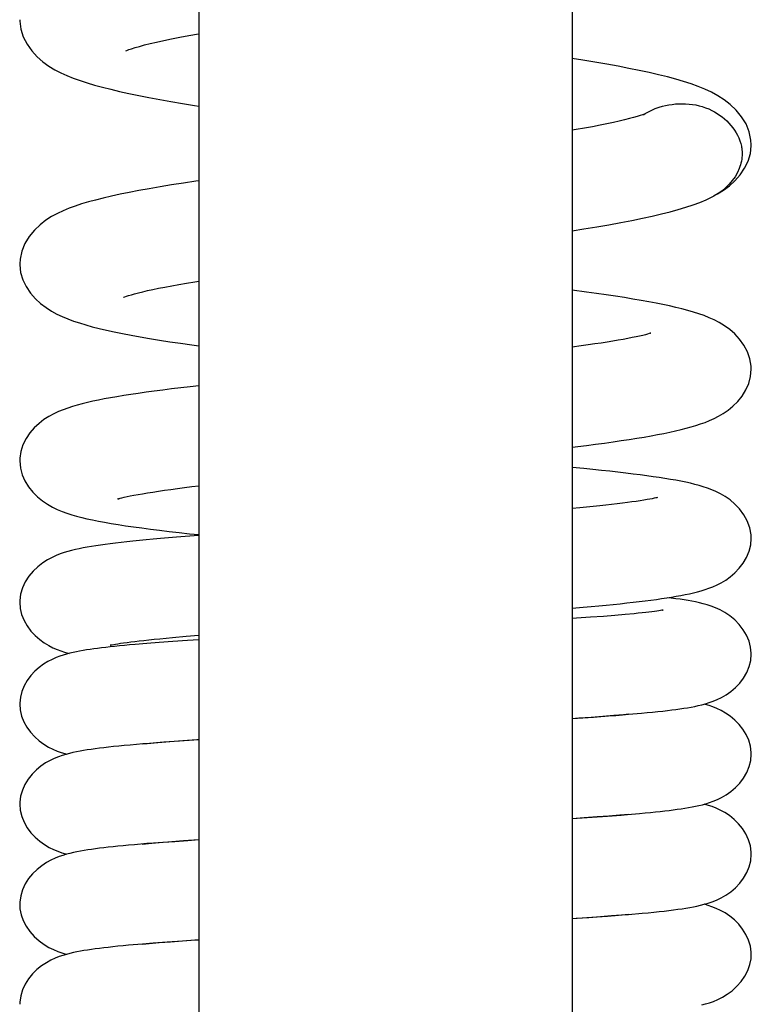
# Model space of a CAD drawing. Units: millimetres. Extents: x 5258 to 7635, y 5544 to 6467.
# Drawn here: x 5751 to 5774, y 6232 to 6264 of the extents above; entities that cross this region are included whole.
import ezdxf

# ---------------------------------------------------------------- set-up
doc = ezdxf.new("R2010")
doc.units = ezdxf.units.MM
doc.header["$LTSCALE"] = 326.7
doc.layers.add('65707_09_02_BL23', color=7, linetype='CONTINUOUS')
doc.layers.add('65707_22_00_BL2', color=7, linetype='CONTINUOUS')

msp = doc.modelspace()

# ---------------------------------------------------------------- linework, layer by layer
at = {"layer": '65707_09_02_BL23', "color": 7, "linetype": 'Continuous'}
for p, q in [((5756.301, 6385.813), (5756.301, 6191.087)), ((5768.301, 6384.106), (5768.301, 6191.087))]:
    msp.add_line(p, q, dxfattribs=at)
at = {"layer": '65707_22_00_BL2', "color": 7, "linetype": 'Continuous'}
for p, q in [((5774.05, 6260.053), (5774.05, 6260.083)), ((5772.858, 6258.442), (5772.852, 6258.439)), ((5768.585, 6253.622), (5768.301, 6253.585)), ((5768.301, 6250.367), (5768.755, 6250.423)), ((5768.538, 6248.422), (5768.301, 6248.4)), ((5756.301, 6247.533), (5755.862, 6247.498)), ((5768.301, 6245.19), (5768.655, 6245.221)), ((5769.299, 6244.929), (5768.889, 6244.899)), ((5769.668, 6244.959), (5769.299, 6244.929)), ((5769.998, 6244.988), (5769.668, 6244.959)), ((5770.29, 6245.015), (5769.998, 6244.988)), ((5755.455, 6244.251), (5755.896, 6244.29)), ((5755.896, 6244.29), (5756.301, 6244.324)), ((5754.256, 6244.026), (5754.081, 6244.01)), ((5754.63, 6244.058), (5754.256, 6244.026)), ((5755.036, 6244.09), (5754.63, 6244.058)), ((5755.474, 6244.122), (5755.036, 6244.09)), ((5755.944, 6244.155), (5755.474, 6244.122)), ((5756.301, 6244.178), (5755.944, 6244.155)), ((5769.946, 6241.768), (5769.63, 6241.74)), ((5770.11, 6241.783), (5769.946, 6241.768)), ((5770.11, 6241.783), (5770.524, 6241.819)), ((5768.301, 6241.65), (5768.978, 6241.696)), ((5769.285, 6241.713), (5768.912, 6241.685)), ((5768.978, 6241.696), (5769.467, 6241.732)), ((5769.63, 6241.74), (5769.285, 6241.713)), ((5754.49, 6240.831), (5754.648, 6240.845)), ((5754.648, 6240.845), (5754.989, 6240.874)), ((5754.989, 6240.874), (5755.369, 6240.904)), ((5755.682, 6240.921), (5755.182, 6240.885)), ((5755.369, 6240.904), (5755.786, 6240.936)), ((5756.301, 6240.963), (5755.682, 6240.921)), ((5768.301, 6238.435), (5768.942, 6238.478)), ((5768.686, 6238.453), (5768.301, 6238.426)), ((5769.098, 6238.483), (5768.686, 6238.453)), ((5768.942, 6238.478), (5769.428, 6238.513)), ((5769.478, 6238.512), (5769.098, 6238.483)), ((5769.428, 6238.513), (5769.872, 6238.547)), ((5769.825, 6238.541), (5769.478, 6238.512)), ((5770.112, 6238.567), (5769.825, 6238.541)), ((5754.8, 6237.643), (5755.15, 6237.672)), ((5755.314, 6237.679), (5754.852, 6237.644)), ((5755.15, 6237.672), (5755.533, 6237.701)), ((5755.816, 6237.715), (5755.314, 6237.679)), ((5755.533, 6237.701), (5755.948, 6237.732)), ((5756.301, 6237.747), (5755.816, 6237.715)), ((5755.948, 6237.732), (5756.301, 6237.756)), ((5754.237, 6237.593), (5754.051, 6237.577)), ((5754.486, 6237.615), (5754.8, 6237.643)), ((5768.301, 6235.219), (5768.93, 6235.262)), ((5769.211, 6235.276), (5768.832, 6235.248)), ((5768.93, 6235.262), (5769.437, 6235.298)), ((5769.562, 6235.304), (5769.211, 6235.276)), ((5769.885, 6235.331), (5769.562, 6235.304)), ((5770.108, 6235.351), (5769.885, 6235.331)), ((5770.108, 6235.351), (5770.542, 6235.389)), ((5755.783, 6234.497), (5755.292, 6234.462)), ((5755.394, 6234.475), (5755.781, 6234.504)), ((5756.301, 6234.532), (5755.783, 6234.497)), ((5754.491, 6234.399), (5754.048, 6234.361)), ((5754.84, 6234.428), (5754.491, 6234.399)), ((5754.491, 6234.399), (5754.709, 6234.419)), ((5754.709, 6234.419), (5755.036, 6234.447)), ((5755.292, 6234.462), (5754.84, 6234.428)), ((5755.036, 6234.447), (5755.394, 6234.475))]:
    msp.add_line(p, q, dxfattribs=at)
for points in [[(5750.552, 6264.103), (5750.553, 6264.054), (5750.587, 6263.797), (5750.667, 6263.549), (5750.786, 6263.316), (5750.94, 6263.099), (5751.114, 6262.911), (5751.296, 6262.751), (5751.486, 6262.615), (5751.679, 6262.497), (5751.873, 6262.396), (5752.069, 6262.308), (5752.273, 6262.226), (5752.49, 6262.148), (5752.716, 6262.075), (5752.956, 6262.004), (5753.209, 6261.935), (5753.476, 6261.867), (5753.759, 6261.801), (5754.058, 6261.735), (5754.373, 6261.67), (5754.703, 6261.605), (5755.047, 6261.54), (5755.407, 6261.476), (5755.78, 6261.412), (5756.165, 6261.349), (5756.301, 6261.327)], [(5753.962, 6263.105), (5753.955, 6263.1), (5753.959, 6263.103), (5753.996, 6263.118), (5754.057, 6263.142), (5754.143, 6263.171), (5754.257, 6263.207), (5754.394, 6263.247), (5754.555, 6263.29), (5754.74, 6263.336), (5754.948, 6263.384), (5755.176, 6263.433), (5755.425, 6263.485), (5755.695, 6263.538), (5755.985, 6263.592), (5756.294, 6263.647), (5756.301, 6263.648)], [(5774.05, 6260.084), (5774.041, 6260.237), (5773.984, 6260.503), (5773.881, 6260.754), (5773.739, 6260.986), (5773.564, 6261.199), (5773.372, 6261.381), (5773.176, 6261.531), (5772.975, 6261.659), (5772.768, 6261.771), (5772.557, 6261.868), (5772.343, 6261.955), (5772.116, 6262.037), (5771.876, 6262.115), (5771.623, 6262.189), (5771.354, 6262.262), (5771.07, 6262.333), (5770.77, 6262.402), (5770.454, 6262.47), (5770.12, 6262.538), (5769.771, 6262.606), (5769.407, 6262.672), (5769.029, 6262.739), (5768.636, 6262.805), (5768.301, 6262.859)], [(5770.646, 6261.086), (5770.644, 6261.084), (5770.615, 6261.072), (5770.56, 6261.051), (5770.485, 6261.025), (5770.389, 6260.995), (5770.272, 6260.96), (5770.137, 6260.923)], [(5770.137, 6260.923), (5769.983, 6260.884), (5769.81, 6260.843), (5769.621, 6260.8), (5769.415, 6260.756), (5769.192, 6260.71), (5768.953, 6260.664), (5768.698, 6260.617), (5768.429, 6260.57), (5768.301, 6260.548)], [(5773.69, 6259.115), (5773.836, 6259.331), (5773.947, 6259.561), (5774.02, 6259.803), (5774.05, 6260.053)], [(5756.301, 6258.928), (5756.212, 6258.915), (5755.813, 6258.854), (5755.43, 6258.794), (5755.063, 6258.733), (5754.714, 6258.673), (5754.382, 6258.612), (5754.068, 6258.552), (5753.773, 6258.492), (5753.495, 6258.431), (5753.234, 6258.37), (5752.988, 6258.309), (5752.757, 6258.246), (5752.54, 6258.181), (5752.333, 6258.113), (5752.138, 6258.042), (5751.952, 6257.966), (5751.766, 6257.879), (5751.577, 6257.777), (5751.391, 6257.659), (5751.206, 6257.516), (5751.023, 6257.342), (5750.854, 6257.136), (5750.717, 6256.911), (5750.616, 6256.666), (5750.561, 6256.407), (5750.552, 6256.257)], [(5772.852, 6258.439), (5772.966, 6258.503), (5773.159, 6258.624), (5773.346, 6258.764), (5773.523, 6258.926), (5773.69, 6259.115)], [(5768.301, 6257.319), (5768.675, 6257.378), (5769.085, 6257.446), (5769.479, 6257.514), (5769.855, 6257.583), (5770.214, 6257.652), (5770.552, 6257.721), (5770.869, 6257.79), (5771.167, 6257.86), (5771.446, 6257.931), (5771.707, 6258.003), (5771.95, 6258.076), (5772.18, 6258.153), (5772.394, 6258.232), (5772.597, 6258.316), (5772.796, 6258.41), (5772.858, 6258.442)], [(5750.552, 6256.257), (5750.553, 6256.225), (5750.581, 6255.982), (5750.652, 6255.748), (5750.759, 6255.526), (5750.897, 6255.319), (5751.055, 6255.138), (5751.222, 6254.984), (5751.396, 6254.852), (5751.572, 6254.74), (5751.745, 6254.645), (5751.916, 6254.564), (5752.093, 6254.49), (5752.278, 6254.421), (5752.469, 6254.357), (5752.67, 6254.297), (5752.882, 6254.238), (5753.105, 6254.181), (5753.341, 6254.126), (5753.59, 6254.072), (5753.853, 6254.018), (5754.129, 6253.965), (5754.42, 6253.913), (5754.724, 6253.86), (5755.043, 6253.808), (5755.375, 6253.756), (5755.72, 6253.704), (5756.077, 6253.652), (5756.301, 6253.621)], [(5753.888, 6255.184), (5753.897, 6255.187), (5753.927, 6255.199), (5753.98, 6255.218), (5754.05, 6255.241), (5754.137, 6255.267), (5754.243, 6255.296), (5754.365, 6255.328), (5754.503, 6255.362), (5754.658, 6255.397), (5754.828, 6255.434), (5755.014, 6255.473), (5755.215, 6255.512), (5755.433, 6255.553), (5755.665, 6255.595), (5755.913, 6255.638), (5756.176, 6255.682), (5756.301, 6255.702)], [(5774.051, 6252.871), (5774.047, 6252.974), (5774.006, 6253.208), (5773.928, 6253.431), (5773.816, 6253.641), (5773.676, 6253.835), (5773.52, 6254.004), (5773.356, 6254.146), (5773.189, 6254.268), (5773.02, 6254.37), (5772.857, 6254.455), (5772.697, 6254.528), (5772.533, 6254.593), (5772.364, 6254.653), (5772.191, 6254.708), (5772.011, 6254.76), (5771.824, 6254.81), (5771.63, 6254.858), (5771.426, 6254.904), (5771.213, 6254.95), (5770.99, 6254.995), (5770.755, 6255.039), (5770.508, 6255.083), (5770.249, 6255.128), (5769.977, 6255.172), (5769.692, 6255.217), (5769.394, 6255.261), (5769.081, 6255.307), (5768.755, 6255.352), (5768.301, 6255.413)], [(5770.81, 6254.027), (5770.817, 6254.031), (5770.821, 6254.032), (5770.803, 6254.026), (5770.769, 6254.015), (5770.717, 6253.999), (5770.648, 6253.98), (5770.563, 6253.959), (5770.465, 6253.936), (5770.352, 6253.911), (5770.227, 6253.886), (5770.089, 6253.859), (5769.939, 6253.831), (5769.778, 6253.803), (5769.606, 6253.774), (5769.422, 6253.744), (5769.228, 6253.714), (5769.024, 6253.684), (5768.809, 6253.653), (5768.585, 6253.622)], [(5768.755, 6250.423), (5769.051, 6250.461), (5769.336, 6250.5), (5769.611, 6250.538), (5769.875, 6250.576), (5770.129, 6250.615), (5770.373, 6250.653), (5770.607, 6250.692), (5770.83, 6250.731), (5771.043, 6250.77), (5771.246, 6250.809), (5771.438, 6250.849), (5771.621, 6250.89), (5771.796, 6250.931), (5771.962, 6250.973), (5772.12, 6251.017), (5772.274, 6251.063), (5772.422, 6251.112), (5772.566, 6251.164), (5772.71, 6251.222), (5772.855, 6251.287), (5772.999, 6251.36), (5773.149, 6251.449), (5773.306, 6251.557), (5773.463, 6251.685), (5773.613, 6251.834), (5773.754, 6252.008), (5773.877, 6252.205), (5773.97, 6252.416), (5774.029, 6252.637), (5774.051, 6252.87)], [(5756.301, 6252.342), (5756.026, 6252.31), (5755.724, 6252.274), (5755.431, 6252.238), (5755.147, 6252.202), (5754.875, 6252.166), (5754.613, 6252.131), (5754.361, 6252.095), (5754.121, 6252.059), (5753.891, 6252.023), (5753.672, 6251.987), (5753.464, 6251.951), (5753.265, 6251.915), (5753.077, 6251.878), (5752.896, 6251.84), (5752.724, 6251.802), (5752.559, 6251.762), (5752.399, 6251.719), (5752.244, 6251.674), (5752.093, 6251.625), (5751.942, 6251.571), (5751.792, 6251.509), (5751.642, 6251.439), (5751.489, 6251.355), (5751.33, 6251.253), (5751.171, 6251.13), (5751.02, 6250.989), (5750.878, 6250.825), (5750.754, 6250.641), (5750.656, 6250.443), (5750.588, 6250.233), (5750.554, 6250.016), (5750.551, 6249.93)], [(5750.551, 6249.93), (5750.574, 6249.692), (5750.631, 6249.482), (5750.719, 6249.282), (5750.836, 6249.093), (5750.971, 6248.923), (5751.121, 6248.774), (5751.281, 6248.643), (5751.444, 6248.533), (5751.603, 6248.443), (5751.758, 6248.367), (5751.914, 6248.302), (5752.068, 6248.246), (5752.221, 6248.197), (5752.378, 6248.151), (5752.542, 6248.108), (5752.711, 6248.068), (5752.889, 6248.029), (5753.078, 6247.99), (5753.277, 6247.953), (5753.488, 6247.916), (5753.713, 6247.88), (5753.95, 6247.843), (5754.202, 6247.807), (5754.469, 6247.77), (5754.75, 6247.734), (5755.044, 6247.697), (5755.353, 6247.66), (5755.674, 6247.624), (5756.007, 6247.587), (5756.301, 6247.556)], [(5771.457, 6249.332), (5771.278, 6249.361), (5771.092, 6249.39), (5770.897, 6249.419), (5770.692, 6249.447), (5770.477, 6249.476), (5770.252, 6249.504), (5770.016, 6249.533), (5769.769, 6249.562), (5769.511, 6249.591), (5769.242, 6249.62), (5768.96, 6249.649), (5768.668, 6249.679), (5768.301, 6249.715)], [(5753.72, 6248.71), (5753.709, 6248.705), (5753.697, 6248.701), (5753.706, 6248.704), (5753.732, 6248.711), (5753.773, 6248.723), (5753.833, 6248.739), (5753.908, 6248.757), (5753.998, 6248.777), (5754.103, 6248.799), (5754.222, 6248.822), (5754.354, 6248.846), (5754.499, 6248.872), (5754.657, 6248.898), (5754.827, 6248.925), (5755.008, 6248.953), (5755.201, 6248.981), (5755.405, 6249.01), (5755.621, 6249.039), (5755.847, 6249.069), (5756.083, 6249.099), (5756.301, 6249.126)], [(5774.051, 6247.434), (5774.045, 6247.55), (5774.003, 6247.779), (5773.923, 6247.996), (5773.812, 6248.197), (5773.675, 6248.381), (5773.524, 6248.54), (5773.369, 6248.671), (5773.212, 6248.781), (5773.059, 6248.871), (5772.915, 6248.942), (5772.779, 6249), (5772.643, 6249.051), (5772.508, 6249.095), (5772.375, 6249.135), (5772.237, 6249.172), (5772.094, 6249.206), (5771.946, 6249.239), (5771.791, 6249.271), (5771.628, 6249.302), (5771.457, 6249.332)], [(5771.034, 6248.748), (5771.033, 6248.747), (5771.017, 6248.743), (5770.982, 6248.734), (5770.932, 6248.723), (5770.869, 6248.71), (5770.791, 6248.696), (5770.701, 6248.68), (5770.598, 6248.663), (5770.482, 6248.645), (5770.356, 6248.626), (5770.218, 6248.607), (5770.07, 6248.588), (5769.911, 6248.568), (5769.743, 6248.548), (5769.565, 6248.527), (5769.377, 6248.507), (5769.181, 6248.486), (5768.975, 6248.465), (5768.761, 6248.444), (5768.538, 6248.422)], [(5755.862, 6247.498), (5755.589, 6247.475), (5755.327, 6247.452), (5755.077, 6247.43), (5754.839, 6247.408), (5754.612, 6247.386), (5754.395, 6247.365), (5754.189, 6247.344), (5753.993, 6247.323), (5753.806, 6247.302), (5753.628, 6247.281), (5753.459, 6247.26), (5753.298, 6247.239), (5753.146, 6247.218), (5752.999, 6247.196), (5752.857, 6247.174), (5752.721, 6247.151), (5752.59, 6247.127), (5752.463, 6247.102), (5752.341, 6247.075), (5752.219, 6247.046), (5752.1, 6247.015), (5751.981, 6246.979), (5751.856, 6246.937), (5751.725, 6246.886), (5751.589, 6246.825), (5751.444, 6246.748), (5751.289, 6246.649), (5751.131, 6246.527), (5750.983, 6246.385), (5750.848, 6246.223), (5750.731, 6246.042), (5750.641, 6245.85), (5750.58, 6245.648), (5750.552, 6245.441), (5750.551, 6245.382)], [(5770.454, 6245.406), (5770.644, 6245.429), (5770.826, 6245.453), (5771.001, 6245.476), (5771.17, 6245.5), (5771.333, 6245.525), (5771.49, 6245.55), (5771.641, 6245.576), (5771.787, 6245.602), (5771.927, 6245.63), (5772.062, 6245.658), (5772.193, 6245.689), (5772.319, 6245.72), (5772.444, 6245.755), (5772.567, 6245.793), (5772.69, 6245.835), (5772.817, 6245.884), (5772.95, 6245.943), (5773.086, 6246.012), (5773.228, 6246.097), (5773.377, 6246.203), (5773.526, 6246.33), (5773.666, 6246.476), (5773.792, 6246.641), (5773.9, 6246.825), (5773.982, 6247.021), (5774.033, 6247.225), (5774.051, 6247.434)], [(5750.551, 6245.382), (5750.567, 6245.187), (5750.614, 6244.989), (5750.69, 6244.8), (5750.792, 6244.621), (5750.912, 6244.458), (5751.048, 6244.313), (5751.194, 6244.185), (5751.342, 6244.078), (5751.484, 6243.993), (5751.62, 6243.924), (5751.75, 6243.867), (5751.873, 6243.821), (5751.988, 6243.783), (5752.102, 6243.75), (5752.142, 6243.739)], [(5768.655, 6245.221), (5768.908, 6245.244), (5769.152, 6245.267), (5769.389, 6245.29), (5769.618, 6245.314), (5769.839, 6245.337), (5770.052, 6245.36), (5770.257, 6245.383), (5770.454, 6245.406)], [(5774.05, 6243.718), (5774.049, 6243.743), (5774.029, 6243.94), (5773.978, 6244.133), (5773.899, 6244.322), (5773.792, 6244.502), (5773.665, 6244.666), (5773.52, 6244.814), (5773.362, 6244.945), (5773.202, 6245.052), (5773.049, 6245.136), (5772.902, 6245.204), (5772.762, 6245.258), (5772.63, 6245.301), (5772.505, 6245.336), (5772.383, 6245.366), (5772.263, 6245.393), (5772.144, 6245.416), (5772.022, 6245.438), (5771.895, 6245.459), (5771.764, 6245.479), (5771.625, 6245.498), (5771.478, 6245.517), (5771.368, 6245.53)], [(5771.194, 6245.127), (5771.206, 6245.13), (5771.22, 6245.134), (5771.217, 6245.133), (5771.2, 6245.13), (5771.172, 6245.124), (5771.129, 6245.117), (5771.077, 6245.109), (5771.013, 6245.099), (5770.939, 6245.089), (5770.855, 6245.078), (5770.761, 6245.066), (5770.658, 6245.054), (5770.545, 6245.042), (5770.422, 6245.029), (5770.29, 6245.015)], [(5768.889, 6244.899), (5768.441, 6244.867), (5768.301, 6244.857)], [(5754.081, 6244.01), (5753.913, 6243.995), (5753.753, 6243.979), (5753.6, 6243.964), (5753.453, 6243.948), (5753.314, 6243.932), (5753.181, 6243.916), (5753.053, 6243.9), (5752.93, 6243.884), (5752.812, 6243.867), (5752.697, 6243.85), (5752.586, 6243.831), (5752.477, 6243.812), (5752.371, 6243.792), (5752.267, 6243.769), (5752.163, 6243.745), (5752.058, 6243.718), (5751.95, 6243.686), (5751.84, 6243.65), (5751.721, 6243.605), (5751.593, 6243.548), (5751.459, 6243.479), (5751.32, 6243.394), (5751.178, 6243.29), (5751.037, 6243.165), (5750.908, 6243.025), (5750.792, 6242.869), (5750.695, 6242.699), (5750.62, 6242.519), (5750.572, 6242.332), (5750.552, 6242.14), (5750.551, 6242.11)], [(5753.467, 6244.006), (5753.462, 6244.005), (5753.465, 6244.005), (5753.487, 6244.01), (5753.522, 6244.018), (5753.57, 6244.027), (5753.632, 6244.038), (5753.706, 6244.05), (5753.792, 6244.064), (5753.889, 6244.078), (5753.998, 6244.093)], [(5753.998, 6244.093), (5754.117, 6244.109), (5754.247, 6244.125), (5754.388, 6244.142), (5754.539, 6244.159), (5754.701, 6244.176), (5754.874, 6244.194), (5755.057, 6244.213), (5755.251, 6244.232), (5755.455, 6244.251)], [(5770.524, 6241.819), (5770.707, 6241.836), (5770.882, 6241.853), (5771.047, 6241.87), (5771.204, 6241.887), (5771.354, 6241.904), (5771.496, 6241.922), (5771.631, 6241.939), (5771.76, 6241.957), (5771.884, 6241.976), (5772.003, 6241.995), (5772.12, 6242.016), (5772.235, 6242.038), (5772.349, 6242.062), (5772.463, 6242.09), (5772.579, 6242.121), (5772.697, 6242.157), (5772.822, 6242.201), (5772.955, 6242.256), (5773.094, 6242.324), (5773.239, 6242.408), (5773.39, 6242.513), (5773.54, 6242.641), (5773.679, 6242.787), (5773.801, 6242.948), (5773.905, 6243.127), (5773.982, 6243.315), (5774.032, 6243.512), (5774.05, 6243.718)], [(5750.551, 6242.11), (5750.566, 6241.922), (5750.612, 6241.728), (5750.685, 6241.543), (5750.783, 6241.366), (5750.901, 6241.204), (5751.035, 6241.058), (5751.181, 6240.928), (5751.331, 6240.82), (5751.476, 6240.732), (5751.618, 6240.661), (5751.754, 6240.603), (5751.882, 6240.557), (5752.002, 6240.519), (5752.062, 6240.503)], [(5774.05, 6240.503), (5774.049, 6240.56), (5774.023, 6240.758), (5773.968, 6240.949), (5773.886, 6241.132), (5773.78, 6241.304), (5773.658, 6241.46), (5773.521, 6241.599), (5773.373, 6241.721), (5773.226, 6241.822), (5773.085, 6241.903), (5772.949, 6241.968), (5772.82, 6242.021), (5772.698, 6242.063), (5772.585, 6242.098), (5772.54, 6242.111)], [(5769.467, 6241.732), (5769.698, 6241.749), (5769.918, 6241.767), (5770.11, 6241.783)], [(5768.912, 6241.685), (5768.51, 6241.656), (5768.301, 6241.642)], [(5755.182, 6240.885), (5754.946, 6240.867), (5754.719, 6240.849), (5754.502, 6240.832), (5754.098, 6240.796)], [(5755.786, 6240.936), (5756.241, 6240.968), (5756.301, 6240.972)], [(5754.098, 6240.796), (5753.911, 6240.779), (5753.733, 6240.762), (5753.565, 6240.744), (5753.405, 6240.727), (5753.254, 6240.71), (5753.111, 6240.692), (5752.976, 6240.675), (5752.846, 6240.657), (5752.722, 6240.638), (5752.604, 6240.619), (5752.488, 6240.599), (5752.374, 6240.577), (5752.262, 6240.553), (5752.149, 6240.526), (5752.034, 6240.495), (5751.918, 6240.46), (5751.794, 6240.418), (5751.663, 6240.365), (5751.526, 6240.3), (5751.384, 6240.219), (5751.235, 6240.118), (5751.087, 6239.996), (5750.949, 6239.857), (5750.825, 6239.701), (5750.718, 6239.529), (5750.636, 6239.346), (5750.579, 6239.154), (5750.553, 6238.956), (5750.551, 6238.895)], [(5770.463, 6238.598), (5770.642, 6238.614), (5770.812, 6238.63), (5770.973, 6238.647), (5771.127, 6238.663), (5771.273, 6238.679), (5771.413, 6238.696), (5771.546, 6238.713), (5771.674, 6238.73), (5771.797, 6238.747), (5771.918, 6238.766), (5772.034, 6238.785), (5772.148, 6238.806), (5772.259, 6238.828), (5772.368, 6238.851), (5772.479, 6238.878), (5772.591, 6238.909), (5772.705, 6238.944), (5772.828, 6238.988), (5772.96, 6239.042), (5773.098, 6239.11), (5773.243, 6239.194), (5773.394, 6239.299), (5773.543, 6239.427), (5773.682, 6239.573), (5773.804, 6239.735), (5773.907, 6239.914), (5773.984, 6240.102), (5774.033, 6240.3), (5774.05, 6240.502)], [(5750.551, 6238.895), (5750.567, 6238.698), (5750.615, 6238.504), (5750.69, 6238.317), (5750.79, 6238.14), (5750.909, 6237.978), (5751.046, 6237.832), (5751.195, 6237.702), (5751.346, 6237.594), (5751.493, 6237.508), (5751.635, 6237.437), (5751.772, 6237.381), (5751.9, 6237.335), (5752.02, 6237.298), (5752.061, 6237.287)], [(5769.872, 6238.547), (5770.079, 6238.564), (5770.463, 6238.598)], [(5774.05, 6237.287), (5774.048, 6237.357), (5774.02, 6237.558), (5773.961, 6237.752), (5773.875, 6237.937), (5773.765, 6238.111), (5773.637, 6238.267), (5773.496, 6238.405), (5773.346, 6238.526), (5773.197, 6238.624), (5773.055, 6238.702), (5772.921, 6238.764), (5772.794, 6238.815), (5772.676, 6238.855), (5772.565, 6238.888), (5772.54, 6238.895)], [(5754.051, 6237.577), (5753.875, 6237.56), (5753.708, 6237.543), (5753.548, 6237.527), (5753.397, 6237.51), (5753.252, 6237.494), (5753.115, 6237.477), (5752.984, 6237.46), (5752.858, 6237.443), (5752.736, 6237.425), (5752.618, 6237.406), (5752.503, 6237.386), (5752.39, 6237.364), (5752.278, 6237.341), (5752.166, 6237.315), (5752.053, 6237.285), (5751.938, 6237.251), (5751.817, 6237.21), (5751.687, 6237.159), (5751.551, 6237.097), (5751.408, 6237.018), (5751.258, 6236.919), (5751.107, 6236.799), (5750.966, 6236.66), (5750.838, 6236.504), (5750.728, 6236.331), (5750.642, 6236.146), (5750.582, 6235.952), (5750.554, 6235.751), (5750.551, 6235.679)], [(5754.852, 6237.644), (5754.637, 6237.627), (5754.237, 6237.593)], [(5770.542, 6235.389), (5770.733, 6235.407), (5770.915, 6235.425), (5771.088, 6235.443), (5771.251, 6235.461), (5771.407, 6235.479), (5771.553, 6235.498), (5771.693, 6235.517), (5771.825, 6235.536), (5771.951, 6235.555), (5772.072, 6235.576), (5772.189, 6235.598), (5772.304, 6235.621), (5772.42, 6235.648), (5772.54, 6235.679), (5772.662, 6235.715), (5772.793, 6235.759), (5772.934, 6235.815), (5773.082, 6235.886), (5773.234, 6235.973), (5773.389, 6236.08), (5773.542, 6236.21), (5773.681, 6236.357), (5773.803, 6236.519), (5773.906, 6236.696), (5773.983, 6236.883), (5774.032, 6237.079), (5774.05, 6237.287)], [(5750.551, 6235.679), (5750.56, 6235.534), (5750.598, 6235.342), (5750.666, 6235.153), (5750.761, 6234.97), (5750.88, 6234.799), (5751.019, 6234.642), (5751.177, 6234.501), (5751.336, 6234.385), (5751.489, 6234.294), (5751.637, 6234.221), (5751.778, 6234.163), (5751.909, 6234.117), (5752.031, 6234.08), (5752.061, 6234.072)], [(5774.05, 6234.071), (5774.048, 6234.139), (5774.021, 6234.337), (5773.964, 6234.529), (5773.88, 6234.712), (5773.773, 6234.884), (5773.648, 6235.039), (5773.509, 6235.179), (5773.358, 6235.301), (5773.207, 6235.402), (5773.062, 6235.483), (5772.923, 6235.548), (5772.788, 6235.601), (5772.662, 6235.644), (5772.543, 6235.679), (5772.541, 6235.679)], [(5768.832, 6235.248), (5768.425, 6235.219), (5768.301, 6235.21)], [(5769.437, 6235.298), (5769.677, 6235.316), (5769.908, 6235.335), (5770.108, 6235.351)], [(5755.781, 6234.504), (5756.195, 6234.533), (5756.301, 6234.54)], [(5754.048, 6234.361), (5753.872, 6234.344), (5753.704, 6234.328), (5753.545, 6234.311), (5753.393, 6234.294), (5753.249, 6234.278), (5753.111, 6234.261), (5752.98, 6234.244), (5752.854, 6234.226), (5752.732, 6234.208), (5752.614, 6234.189), (5752.499, 6234.169), (5752.387, 6234.148), (5752.276, 6234.125), (5752.165, 6234.099), (5752.052, 6234.069), (5751.938, 6234.036), (5751.816, 6233.995), (5751.686, 6233.944), (5751.55, 6233.881), (5751.407, 6233.802), (5751.256, 6233.703), (5751.105, 6233.581), (5750.964, 6233.442), (5750.836, 6233.286), (5750.726, 6233.113), (5750.641, 6232.928), (5750.582, 6232.734), (5750.554, 6232.533), (5750.552, 6232.464)], [(5772.46, 6232.442), (5772.581, 6232.475), (5772.703, 6232.512), (5772.834, 6232.559), (5772.976, 6232.618), (5773.124, 6232.693), (5773.278, 6232.785), (5773.436, 6232.902), (5773.591, 6233.043), (5773.729, 6233.2), (5773.845, 6233.369), (5773.939, 6233.551), (5774.005, 6233.739), (5774.042, 6233.93), (5774.05, 6234.071)]]:
    msp.add_lwpolyline(points, dxfattribs=at)
at = {"layer": '65707_22_00_BL2', "color": 9, "linetype": 'Continuous'}
for points, start_tangent, end_tangent in [([(5771.094, 6261.291), (5772.782, 6261.188), (5773.733, 6260.034)], (0.954137, 0.29937), (0.190923, -0.981605)), ([(5770.587, 6261.049), (5771.094, 6261.291)], (0.828281, 0.560312), (0.954137, 0.29937)), ([(5773.756, 6259.796), (5773.666, 6259.326)], (0, -1), (-0.360578, -0.932729)), ([(5773.733, 6260.034), (5773.75, 6259.915), (5773.756, 6259.796)], (0.190923, -0.981605), (0, -1)), ([(5773.666, 6259.326), (5772.858, 6258.442)], (-0.360578, -0.932729), (-0.882436, -0.470433))]:
    msp.add_spline(points, degree=3, dxfattribs=dict(at, start_tangent=start_tangent, end_tangent=end_tangent))

doc.saveas('drawing.dxf')
